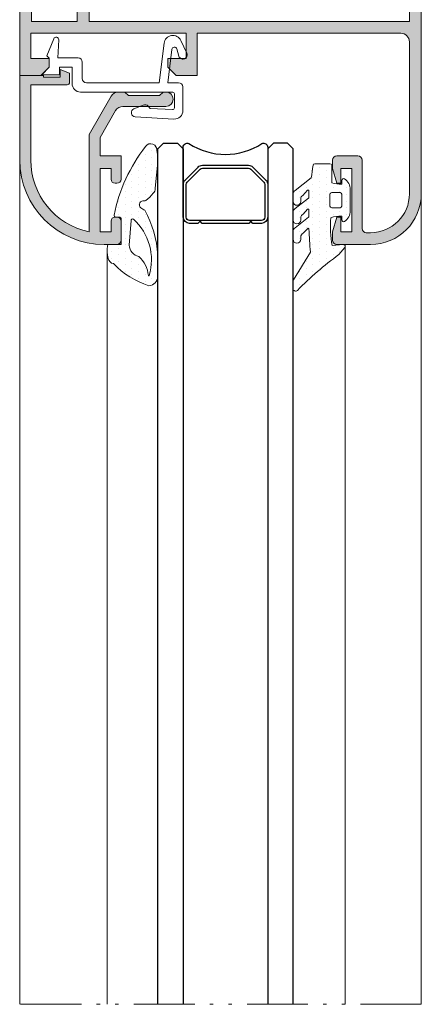
# Model space of a CAD drawing. Units: millimetres. Extents: x 198 to 2928, y 1854 to 2900.
# Drawn here: x 1500 to 1512, y 2745 to 2774 of the extents above; entities that cross this region are included whole.
import ezdxf

# ---------------------------------------------------------------- set-up
doc = ezdxf.new("R2010")
doc.units = ezdxf.units.MM
doc.linetypes.add('ACAD_ISO12W100', pattern=[21, 12, -3, 0, -3, 0, -3])
for name, color, linetype, lineweight in [('00_ANOTACIONES', 250, 'Continuous', 9), ('aux.', 7, 'Continuous', 15), ('juntas', 7, 'Continuous', 15), ('perfiles', 7, 'Continuous', 15)]:
    doc.layers.add(name, color=color, linetype=linetype, lineweight=lineweight)
doc.layers.add('SOMBREADO PERFILES', color=254, linetype='Continuous')
doc.layers.add('VIDRIO', color=155, linetype='Continuous')
pattern_1 = [(90, (0, 0), (-0.79375, 0.396875), [0, -0.79375])]

# ---------------------------------------------------------------- blocks, each defined once
blk = doc.blocks.new('242701')
at = {"layer": 'juntas'}
h = blk.add_hatch(dxfattribs=at)
h.set_pattern_fill('DOTS', color=256, scale=0.5, angle=90, style=0)
h.set_pattern_definition(pattern_1)
edge = h.paths.add_edge_path()
edge.add_arc((105.648498888621, -441.6948997405151), 1.100511724492037, 1.183772211176368e-11, 87.86073747422337)
edge.add_arc((108.4753118083554, -449.6680940717439), 9.490970889934207, 107.0684493949122, 137.1242368017094)
edge.add_arc((101.6025844528898, -443.9460961803653), 0.7403787133767309, 96.40148582463875, 170.8085142273181)
edge.add_arc((105.9034585994449, -444.8885695457136), 5.142337571902233, 168.0958340809244, 184.6814858533951)
edge.add_arc((100.9352029046388, -445.3151323873751), 0.1570760928419999, 177.4956552745109, 273.5542368412333)
edge.add_line((100.9449405790761, -445.4719063540886), (101.9118370704615, -445.4719063540886))
edge.add_arc((101.9118370704615, -445.9719063540886), 0.5, 0, 90, ccw=False)
edge.add_line((102.4118370704615, -445.9719063540886), (102.4118370704615, -448.5219063540878))
edge.add_arc((102.2118370704615, -448.5219063540878), 0.2000000000000171, -89.99999999999602, 0, ccw=False)
edge.add_line((102.2118370704615, -448.7219063540878), (101.7438424758408, -448.7219063540878))
edge.add_arc((101.7683759210078, -448.9143932429666), 0.1940440473758215, 97.2634797852799, 193.0449640273275)
edge.add_arc((120.4367820881618, -445.223118835548), 19.22378505290219, 191.203505541198, 218.0942800270155)
edge.add_arc((105.9082073150033, -456.6881667568977), 0.7188626494103215, 213.3510144021076, 368.292391966402)
edge.add_arc((104.1392393300238, -455.7727351484953), 2.609771283089591, 341.8778400282532, 360.7867572147001)
edge.add_line((106.7487645753152, -455.7369001903409), (106.7498005575043, -455.2545793773397))
edge.add_arc((106.6498007881796, -455.2543645867333), 0.09999999999995748, 359.8769339530944, 373.5129897190791)
edge.add_line((106.747032485202, -455.230998006022), (106.4524210674306, -452.1236562839932))
edge.add_arc((105.5913678853143, -452.1236562839928), 0.8610531821163221, 359.9999999999735, 403.5204895244335)
edge.add_arc((102.2130857556502, -454.7621895995906), 5.144281421362193, 38.91499769699762, 52.68890118390311)
edge.add_arc((105.2100247620018, -450.8297253129332), 0.2000000000000064, 52.68890118392309, 106.6299213720911)
edge.add_arc((105.0214520535074, -450.1983751995246), 0.4589101851466519, 126.6648142017404, 286.6299213720814, ccw=False)
edge.add_arc((105.8214099635584, -450.9639417592754), 1.561626145505003, 113.20918047172009, 133.4512431410315, ccw=False)
edge.add_arc((94.02544180729124, -443.3972704937643), 12.75143204274116, 331.2595912309392, 356.2116242575929)
edge.add_line((106.7490106131136, -444.2397762706881), (106.7490106131131, -441.6948997405149))
edge = h.paths.add_edge_path(flags=16)
edge.add_arc((103.790689066487, -448.3057019235974), 0.2000699362940546, 177.5239129707529, 293.49980705557203, ccw=False)
edge.add_line((103.5908059275776, -448.2970584180324), (103.367564615888, -445.3855733930541))
edge.add_arc((104.7921800882639, -445.4448279363874), 1.425847237623448, 101.49457304266082, 177.6182489006498, ccw=False)
edge.add_arc((102.2182530298751, -441.5088087975374), 3.418843833095729, 312.0482358612373, 355.2093543681503)
edge.add_arc((105.6749784833745, -441.7985098115764), 0.04999999999999943, 16.518235191708982, 175.2093543681348, ccw=False)
edge.add_arc((99.42390881773387, -443.6523252626851), 6.570161324036569, -47.40742750737468, 16.518235191729104, ccw=False)
blk.add_lwpolyline([(102.4118370704616, -445.4719063540886), (102.4118370704616, -445.4719063540886)])
for points in [[(106.7490106131131, -441.6948997405149, 0.4033195611835428), (105.6895793407177, -440.5951550191365, 0.1319001430326004), (101.5200361480698, -443.2103337074212, 0.3365713221989551), (100.8717121927708, -443.8278321595906, 0.07249515962845582), (100.7782768334356, -445.3082689247488, 0.445534999748837), (100.9449405790761, -445.4719063540886), (101.9118370704615, -445.4719063540886, -0.4142135623731011), (102.4118370704615, -445.9719063540886), (102.4118370704615, -448.5219063540878, -0.4142135623730976), (102.2118370704615, -448.7219063540878), (101.7438424758408, -448.7219063540878, 0.4440867128697872), (101.5793395237612, -448.9581920196391, 0.1178745643592377), (105.3077282627468, -457.0833735591145, 0.8021643850381481), (106.6195542185489, -456.5844889312394, 0.08269343766331907), (106.7487645753152, -455.7369001903409), (106.7498005575043, -455.2545793773397, 0.05956882679730774), (106.747032485202, -455.230998006022), (106.4524210674306, -452.1236562839932, 0.1922098762220748), (106.2157417969799, -451.5307230661141, 0.06017245694475323), (105.331253258155, -450.6706540970567, 0.2398065949383257), (105.1527870040355, -450.6380906629792, -0.8388402191196136), (104.7474217951177, -449.8302638365944, -0.08855304433805289), (105.2059900009525, -449.5286945722198, 0.1093060108099826), (106.7490106131136, -444.2397762706881)], [(103.8704661494449, -448.4891783429091, -0.5541715595366485), (103.5908059275776, -448.2970584180324), (103.367564615888, -445.3855733930541, -0.3449313435222648), (104.5080442135239, -444.0475780840974, 0.1905843818262001), (105.6251531579949, -441.7943340540621, -0.8294137751141641), (105.7229149480951, -441.784293787164, -0.2863943910943333)]]:
    blk.add_lwpolyline(points, format="xyb", close=True, dxfattribs=at)
blk = doc.blocks.new('COR-2337')
at = {"layer": 'SOMBREADO PERFILES'}
h = blk.add_hatch(color=256, dxfattribs=at)
edge = h.paths.add_edge_path()
edge.add_line((-222.6639296910703, -1099.391322882862), (-242.6639296910703, -1099.391322882862))
edge.add_line((-242.6639296910703, -1099.391322882862), (-242.6639296910703, -1102.391322882862))
edge.add_line((-242.6639296910703, -1102.391322882862), (-242.6139296910703, -1102.391322882862))
edge.add_line((-242.6139296910703, -1102.391322882862), (-240.1639296910703, -1102.391322882862))
edge.add_line((-240.1639296910703, -1102.391322882862), (-240.1639296910703, -1103.891322882862))
edge.add_line((-240.1639296910703, -1103.891322882862), (-243.9639296910702, -1103.891322882862))
edge.add_line((-243.9639296910702, -1103.891322882862), (-245.1639296910703, -1099.391322882862))
edge.add_line((-245.1639296910703, -1099.391322882862), (-255.6639296910703, -1099.391322882862))
edge.add_arc((-255.6639296910703, -1098.891322882862), 0.5, 180, 270, ccw=False)
edge.add_line((-256.1639296910703, -1098.891322882862), (-256.1639296910703, -1090.891322882862))
edge.add_line((-256.1639296910703, -1090.891322882862), (-262.1639296910703, -1090.891322882862))
edge.add_arc((-262.1639296910703, -1090.391322882862), 0.5, 180, 270, ccw=False)
edge.add_line((-262.6639296910703, -1090.391322882862), (-262.6639296910703, -1065.591322882862))
edge.add_line((-262.6639296910703, -1065.591322882862), (-260.1639296910703, -1065.591322882862))
edge.add_line((-260.1639296910703, -1065.591322882862), (-259.1639296910703, -1066.591322882862))
edge.add_line((-259.1639296910703, -1066.591322882862), (-259.1639296910703, -1067.591322882862))
edge.add_line((-259.1639296910703, -1067.591322882862), (-261.3639296910701, -1067.591322882862))
edge.add_line((-261.3639296910701, -1067.591322882862), (-261.3639296910701, -1070.591322882862))
edge.add_line((-261.3639296910701, -1070.591322882862), (-242.96392969107, -1070.591322882862))
edge.add_line((-242.96392969107, -1070.591322882862), (-242.96392969107, -1067.591322882862))
edge.add_line((-242.96392969107, -1067.591322882862), (-245.1639296910703, -1067.591322882862))
edge.add_line((-245.1639296910703, -1067.591322882862), (-245.1639296910703, -1066.591322882862))
edge.add_line((-245.1639296910703, -1066.591322882862), (-244.1639296910703, -1065.591322882862))
edge.add_line((-244.1639296910703, -1065.591322882862), (-241.6639296910703, -1065.591322882862))
edge.add_line((-241.6639296910703, -1065.591322882862), (-241.6639296910703, -1070.591322882862))
edge.add_line((-241.6639296910703, -1070.591322882862), (-217.5639296910701, -1070.591322882862))
edge.add_arc((-217.5639296910701, -1069.591322882862), 1, 270, 360)
edge.add_line((-216.5639296910701, -1069.591322882862), (-216.5639296910701, -1051.591322882862))
edge.add_arc((-221.16392969107, -1051.591322882862), 4.599999999999881, 0, 89.99999999999753)
edge.add_line((-221.1639296910698, -1046.991322882862), (-221.6639296910701, -1046.991322882862))
edge.add_arc((-221.6639296910701, -1047.491322882862), 0.5, 90, 180)
edge.add_line((-222.1639296910701, -1047.491322882862), (-222.1639296910701, -1055.591322882862))
edge.add_arc((-222.6639296910701, -1055.591322882862), 0.5, -90, 0, ccw=False)
edge.add_line((-222.6639296910701, -1056.091322882862), (-223.6639296910701, -1056.091322882862))
edge.add_line((-223.6639296910701, -1056.091322882862), (-225.1639296910701, -1056.091322882862))
edge.add_arc((-225.1639296910701, -1055.591322882862), 0.5, 180, 270, ccw=False)
edge.add_line((-225.6639296910701, -1055.591322882862), (-225.6639296910701, -1054.591322882862))
edge.add_line((-225.6639296910701, -1054.591322882862), (-225.1639296910701, -1052.841322882862))
edge.add_line((-225.1639296910701, -1052.841322882862), (-224.6639296910701, -1052.841322882862))
edge.add_line((-224.6639296910701, -1052.841322882862), (-224.6639296910701, -1053.341322882862))
edge.add_line((-224.6639296910701, -1053.341322882862), (-224.6639296910701, -1054.591322882862))
edge.add_line((-224.6639296910701, -1054.591322882862), (-223.3639296910701, -1054.591322882862))
edge.add_line((-223.3639296910701, -1054.591322882862), (-223.3639296910701, -1047.091322882862))
edge.add_line((-223.3639296910701, -1047.091322882862), (-224.6639296910701, -1047.091322882862))
edge.add_line((-224.6639296910701, -1047.091322882862), (-224.6639296910701, -1048.341322882862))
edge.add_line((-224.6639296910701, -1048.341322882862), (-224.6639296910701, -1048.841322882862))
edge.add_line((-224.6639296910701, -1048.841322882862), (-225.1639296910701, -1048.841322882862))
edge.add_line((-225.1639296910701, -1048.841322882862), (-225.6639296910701, -1047.091322882862))
edge.add_line((-225.6639296910701, -1047.091322882862), (-225.6639296910701, -1046.091322882862))
edge.add_arc((-225.1639296910701, -1046.091322882862), 0.4999999999999432, 89.99999999999352, 180, ccw=False)
edge.add_line((-225.1639296910701, -1045.591322882862), (-221.1639296910698, -1045.591322882862))
edge.add_arc((-221.16392969107, -1051.591322882862), 6, 0, 89.99999999999841, ccw=False)
edge.add_line((-215.1639296910701, -1051.591322882862), (-215.1639296910703, -1120.891322882862))
edge.add_arc((-215.6639296910702, -1120.891322882862), 0.4999999999998863, -89.99999999998698, 0, ccw=False)
edge.add_line((-215.6639296910701, -1121.391322882862), (-218.1639296910701, -1121.391322882862))
edge.add_arc((-218.1639296910701, -1120.891322882862), 0.5, 180, 270, ccw=False)
edge.add_line((-218.6639296910701, -1120.891322882862), (-218.6639296910701, -1120.191322882862))
edge.add_line((-218.6639296910701, -1120.191322882862), (-218.1639296910701, -1118.891322882862))
edge.add_line((-218.1639296910701, -1118.891322882862), (-217.6639296910701, -1118.891322882862))
edge.add_line((-217.6639296910701, -1118.891322882862), (-217.6639296910701, -1120.191322882862))
edge.add_line((-217.6639296910701, -1120.191322882862), (-216.3639296910701, -1120.191322882862))
edge.add_line((-216.3639296910701, -1120.191322882862), (-216.3639296910701, -1114.091322882862))
edge.add_line((-216.3639296910701, -1114.091322882862), (-217.6639296910701, -1114.091322882862))
edge.add_line((-217.6639296910701, -1114.091322882862), (-217.6639296910701, -1115.391322882862))
edge.add_line((-217.6639296910701, -1115.391322882862), (-218.1639296910701, -1115.391322882862))
edge.add_line((-218.1639296910701, -1115.391322882862), (-218.6639296910701, -1114.091322882862))
edge.add_line((-218.6639296910701, -1114.091322882862), (-218.6639296910701, -1113.391322882862))
edge.add_arc((-218.1639296910701, -1113.391322882862), 0.5, 90, 180, ccw=False)
edge.add_line((-218.1639296910701, -1112.891322882862), (-217.7639296910702, -1112.891322882862))
edge.add_line((-217.7639296910702, -1112.891322882862), (-216.5639296910701, -1112.891322882862))
edge.add_line((-216.5639296910701, -1112.891322882862), (-216.5639296910701, -1099.391322882862))
edge.add_line((-216.5639296910701, -1099.391322882862), (-221.3639296910703, -1099.391322882862))
edge.add_line((-221.3639296910703, -1099.391322882862), (-221.3639296910703, -1102.391322882862))
edge.add_line((-221.3639296910703, -1102.391322882862), (-220.6639296910703, -1102.391322882862))
edge.add_line((-220.6639296910703, -1102.391322882862), (-220.6639296910703, -1103.891322882862))
edge.add_line((-220.6639296910703, -1103.891322882862), (-225.1639296910703, -1103.891322882862))
edge.add_line((-225.1639296910703, -1103.891322882862), (-225.1639296910703, -1102.391322882862))
edge.add_line((-225.1639296910703, -1102.391322882862), (-222.6639296910703, -1102.391322882862))
edge.add_line((-222.6639296910703, -1102.391322882862), (-222.6639296910703, -1099.391322882862))
h.paths.add_polyline_path([(-261.2639296910702, -1089.491322882862), (-261.2639296910702, -1071.991322882862), (-255.8639296910703, -1071.991322882862), (-255.8639296910703, -1074.491322882862), (-254.4639296910702, -1074.491322882862), (-254.4639296910702, -1071.991322882862), (-216.5639296910701, -1071.991322882862), (-216.5639296910701, -1097.991322882862), (-254.4639296910702, -1097.991322882862), (-254.4639296910702, -1096.591322882862), (-254.7639296910702, -1096.591322882862), (-254.7639296910702, -1090.891322882862), (-254.4639296910702, -1090.891322882862), (-254.4639296910702, -1089.491322882862)], flags=16)
at = {"layer": 'perfiles'}
blk.add_lwpolyline([(-222.6639296910703, -1099.391322882862), (-242.6639296910703, -1099.391322882862), (-242.6639296910703, -1102.391322882862), (-242.6139296910703, -1102.391322882862), (-240.1639296910703, -1102.391322882862), (-240.1639296910703, -1103.891322882862), (-243.9639296910702, -1103.891322882862), (-245.1639296910703, -1099.391322882862), (-255.6639296910703, -1099.391322882862, -0.414213562373095), (-256.1639296910703, -1098.891322882862), (-256.1639296910703, -1090.891322882862), (-262.1639296910703, -1090.891322882862, -0.414213562373095), (-262.6639296910703, -1090.391322882862), (-262.6639296910703, -1065.591322882862), (-260.1639296910703, -1065.591322882862), (-259.1639296910703, -1066.591322882862), (-259.1639296910703, -1067.591322882862), (-261.3639296910701, -1067.591322882862), (-261.3639296910701, -1070.591322882862), (-242.96392969107, -1070.591322882862), (-242.96392969107, -1067.591322882862), (-245.1639296910703, -1067.591322882862), (-245.1639296910703, -1066.591322882862), (-244.1639296910703, -1065.591322882862), (-241.6639296910703, -1065.591322882862), (-241.6639296910703, -1070.591322882862), (-217.5639296910701, -1070.591322882862, 0.414213562373095), (-216.5639296910701, -1069.591322882862), (-216.5639296910701, -1051.591322882862, 0.4142135623730842), (-221.1639296910698, -1046.991322882862), (-221.6639296910701, -1046.991322882862, 0.414213562373095), (-222.1639296910701, -1047.491322882862), (-222.1639296910701, -1055.591322882862, -0.414213562373095), (-222.6639296910701, -1056.091322882862), (-223.6639296910701, -1056.091322882862), (-225.1639296910701, -1056.091322882862, -0.4142135623730784), (-225.6639296910701, -1055.591322882862), (-225.6639296910701, -1054.591322882862), (-225.1639296910701, -1052.841322882862), (-224.6639296910701, -1052.841322882862), (-224.6639296910701, -1053.341322882862), (-224.6639296910701, -1054.591322882862), (-223.3639296910701, -1054.591322882862), (-223.3639296910701, -1047.091322882862), (-224.6639296910701, -1047.091322882862), (-224.6639296910701, -1048.341322882862), (-224.6639296910701, -1048.841322882862), (-225.1639296910701, -1048.841322882862), (-225.6639296910701, -1047.091322882862), (-225.6639296910701, -1046.091322882862, -0.4142135623731451), (-225.1639296910701, -1045.591322882862), (-221.1639296910698, -1045.591322882862, -0.4142135623730909), (-215.1639296910701, -1051.591322882862), (-215.1639296910703, -1120.891322882862, -0.414213562373095), (-215.6639296910701, -1121.391322882862), (-218.1639296910701, -1121.391322882862, -0.414213562373095), (-218.6639296910701, -1120.891322882862), (-218.6639296910701, -1120.191322882862), (-218.1639296910701, -1118.891322882862), (-217.6639296910701, -1118.891322882862), (-217.6639296910701, -1120.191322882862), (-216.3639296910701, -1120.191322882862), (-216.3639296910701, -1114.091322882862), (-217.6639296910701, -1114.091322882862), (-217.6639296910701, -1115.391322882862), (-218.1639296910701, -1115.391322882862), (-218.6639296910701, -1114.091322882862), (-218.6639296910701, -1113.391322882862, -0.414213562373095), (-218.1639296910701, -1112.891322882862), (-217.7639296910702, -1112.891322882862), (-216.5639296910701, -1112.891322882862), (-216.5639296910701, -1099.391322882862), (-221.3639296910703, -1099.391322882862), (-221.3639296910703, -1102.391322882862), (-220.6639296910703, -1102.391322882862), (-220.6639296910703, -1103.891322882862), (-225.1639296910703, -1103.891322882862), (-225.1639296910703, -1102.391322882862), (-222.6639296910703, -1102.391322882862)], format="xyb", close=True, dxfattribs=at)
blk.add_lwpolyline([(-261.2639296910702, -1089.491322882862), (-261.2639296910702, -1071.991322882862), (-255.8639296910703, -1071.991322882862), (-255.8639296910703, -1074.491322882862), (-254.4639296910702, -1074.491322882862), (-254.4639296910702, -1071.991322882862), (-216.5639296910701, -1071.991322882862), (-216.5639296910701, -1097.991322882862), (-254.4639296910702, -1097.991322882862), (-254.4639296910702, -1096.591322882862), (-254.7639296910702, -1096.591322882862), (-254.7639296910702, -1090.891322882862), (-254.4639296910702, -1090.891322882862), (-254.4639296910702, -1089.491322882862)], close=True, dxfattribs=at)
blk = doc.blocks.new('COR-2021')
at = {"layer": 'SOMBREADO PERFILES'}
h = blk.add_hatch(color=256, dxfattribs=at)
edge = h.paths.add_edge_path()
edge.add_line((45.28770426310024, -1087.565139092272), (44.88770426310037, -1087.165139092272))
edge.add_line((44.88770426310037, -1087.165139092272), (41.18770426310033, -1087.165139092272))
edge.add_line((41.18770426310033, -1087.165139092272), (40.78770426310024, -1087.565139092272))
edge.add_line((40.78770426310024, -1087.565139092272), (40.02708796983092, -1087.565139092272))
edge.add_arc((40.0270879698308, -1086.565139092272), 0.9999999999997726, 210.0000000000079, 270.0000000000065, ccw=False)
edge.add_line((39.16106256604664, -1087.065139092272), (36.53770426310027, -1082.521349225111))
edge.add_line((36.53770426310027, -1082.521349225111), (36.53770426310027, -1071.003382516805))
edge.add_arc((38.33770426310049, -1079.515139092272), 8.700000000000115, 101.9405439606101, 180)
edge.add_line((29.63770426310043, -1079.515139092272), (29.63770426310037, -1088.415139092272))
edge.add_line((29.63770426310037, -1088.415139092272), (30.93770426310033, -1088.415139092272))
edge.add_line((30.93770426310033, -1088.415139092272), (30.9415605674605, -1088.415139092272))
edge.add_line((30.9415605674605, -1088.415139092272), (33.93770426310033, -1088.415139092272))
edge.add_arc((33.93770426310036, -1088.715139092272), 0.2999999999999545, 0, 90.0000000000054, ccw=False)
edge.add_line((34.2377042631004, -1088.715139092272), (34.2377042631004, -1089.815139092272))
edge.add_line((34.2377042631004, -1089.815139092272), (33.13770426310026, -1090.215139092272))
edge.add_line((33.13770426310026, -1090.215139092272), (33.13770426310026, -1089.815139092272))
edge.add_line((33.13770426310026, -1089.815139092272), (33.13770426310026, -1089.315139092272))
edge.add_line((33.13770426310026, -1089.315139092272), (31.13770426310026, -1089.315139092272))
edge.add_line((31.13770426310026, -1089.315139092272), (31.13770426310026, -1089.515139092272))
edge.add_line((31.13770426310026, -1089.515139092272), (29.63770426310037, -1089.515139092272))
edge.add_line((29.63770426310037, -1089.515139092272), (28.33770426310042, -1089.515139092272))
edge.add_line((28.33770426310042, -1089.515139092272), (28.33770426310042, -1079.515139092272))
edge.add_arc((38.33770426310042, -1079.515139092272), 10, 90, 180, ccw=False)
edge.add_line((38.33770426310042, -1069.515139092272), (40.33770426310042, -1069.515139092272))
edge.add_line((40.33770426310042, -1069.515139092272), (40.33770426310042, -1072.265139092272))
edge.add_arc((39.83770426310042, -1072.265139092272), 0.5, -90, 0, ccw=False)
edge.add_line((39.83770426310042, -1072.765139092272), (39.63770426310037, -1072.765139092272))
edge.add_arc((39.63770426310037, -1072.265139092272), 0.5, 180, 270, ccw=False)
edge.add_line((39.13770426310037, -1072.265139092272), (39.13770426310037, -1071.015139092272))
edge.add_line((39.13770426310037, -1071.015139092272), (37.83770426310042, -1071.015139092272))
edge.add_line((37.83770426310042, -1071.015139092272), (37.83770426310042, -1078.515139092272))
edge.add_line((37.83770426310042, -1078.515139092272), (39.13770426310037, -1078.515139092272))
edge.add_line((39.13770426310037, -1078.515139092272), (39.13770426310037, -1077.265139092272))
edge.add_arc((39.63770426310037, -1077.265139092272), 0.5, 90, 180, ccw=False)
edge.add_line((39.63770426310037, -1076.765139092272), (39.83770426310042, -1076.765139092272))
edge.add_arc((39.83770426310042, -1077.265139092272), 0.5, 0, 90, ccw=False)
edge.add_line((40.33770426310042, -1077.265139092272), (40.33770426310042, -1080.015139092272))
edge.add_line((40.33770426310042, -1080.015139092272), (37.83770426310028, -1080.015139092272))
edge.add_line((37.83770426310028, -1080.015139092272), (37.83770426310028, -1082.173015274951))
edge.add_line((37.83770426310028, -1082.173015274951), (39.68067780831723, -1085.365139092272))
edge.add_arc((40.54670321210167, -1084.865139092272), 1.000000000000002, 209.9999999999999, 270.0000000000004)
edge.add_line((40.54670321210168, -1085.865139092272), (45.63770426310037, -1085.865139092272))
edge.add_arc((45.63770426310037, -1086.715139092272), 0.849999999999909, -90, 90, ccw=False)
edge.add_line((45.63770426310037, -1087.565139092272), (45.28770426310024, -1087.565139092272))
at = {"layer": 'perfiles'}
blk.add_lwpolyline([(45.28770426310024, -1087.565139092272), (44.88770426310037, -1087.165139092272), (41.18770426310033, -1087.165139092272), (40.78770426310024, -1087.565139092272), (40.02708796983092, -1087.565139092272, -0.267949192431121), (39.16106256604664, -1087.065139092272), (36.53770426310027, -1082.521349225111), (36.53770426310027, -1071.003382516805, 0.3544105572729137), (29.63770426310043, -1079.515139092272), (29.63770426310037, -1088.415139092272), (30.93770426310033, -1088.415139092272), (30.9415605674605, -1088.415139092272), (33.93770426310033, -1088.415139092272, -0.4142135623730395), (34.2377042631004, -1088.715139092272), (34.2377042631004, -1089.815139092272), (33.13770426310026, -1090.215139092272), (33.13770426310026, -1089.815139092272), (33.13770426310026, -1089.315139092272), (31.13770426310026, -1089.315139092272), (31.13770426310026, -1089.515139092272), (29.63770426310037, -1089.515139092272), (28.33770426310042, -1089.515139092272), (28.33770426310042, -1079.515139092272, -0.414213562373095), (38.33770426310042, -1069.515139092272), (40.33770426310042, -1069.515139092272), (40.33770426310042, -1072.265139092272, -0.414213562373095), (39.83770426310042, -1072.765139092272), (39.63770426310037, -1072.765139092272, -0.414213562373095), (39.13770426310037, -1072.265139092272), (39.13770426310037, -1071.015139092272), (37.83770426310042, -1071.015139092272), (37.83770426310042, -1078.515139092272), (39.13770426310037, -1078.515139092272), (39.13770426310037, -1077.265139092272, -0.414213562373095), (39.63770426310037, -1076.765139092272), (39.83770426310042, -1076.765139092272, -0.414213562373095), (40.33770426310042, -1077.265139092272), (40.33770426310042, -1080.015139092272), (37.83770426310028, -1080.015139092272), (37.83770426310028, -1082.173015274951), (39.68067780831723, -1085.365139092272, 0.2679491924311239), (40.54670321210168, -1085.865139092272), (45.63770426310037, -1085.865139092272, -0.9999999999999999), (45.63770426310037, -1087.565139092272)], format="xyb", close=True, dxfattribs=at)
blk = doc.blocks.new('930060 _ hoja curva')
at = {"layer": 'juntas'}
h = blk.add_hatch(dxfattribs=at)
h.set_pattern_fill('DOTS', color=256, scale=0.5, angle=90, style=0)
h.set_pattern_definition(pattern_1)
edge = h.paths.add_edge_path()
edge.add_arc((117.9499999999992, -1054.935896467942), 0.2000000000000455, 270.0000000000488, 360)
edge.add_line((118.1499999999994, -1054.935896467942), (118.1499999999994, -1052.895176787497))
edge.add_arc((119.2244670352756, -1056.390117868666), 3.656376973280491, 88.03249969211578, 107.08925775357781, ccw=False)
edge.add_line((119.3500000000012, -1052.735896467943), (119.3500000000012, -1053.185896467943))
edge.add_arc((119.5500000000009, -1053.185896467943), 0.1999999999997328, 179.9999999999349, 302.5789703926638)
edge.add_arc((118.8500000000003, -1052.090451352931), 1.500000000000993, 302.5789703927837, 359.999999999974)
edge.add_line((120.3500000000012, -1052.090451352932), (120.3500000000012, -1049.581341582953))
edge.add_arc((118.8500000000007, -1049.581341582954), 1.500000000000455, 3.474013860072164e-11, 57.42102960722673)
edge.add_arc((119.5500000000009, -1048.485896467943), 0.1999999999997109, 57.42102960733272, 180.0000000000651)
edge.add_line((119.3500000000012, -1048.485896467943), (119.3500000000012, -1048.935896467943))
edge.add_arc((119.2201523522819, -1045.017403634058), 3.920643633489642, 252.4511385671947, 271.8979238165963, ccw=False)
edge.add_arc((129.5703982130013, -1047.720892264554), 11.57871767851456, 168.7276022725108, 185.126862375116, ccw=False)
edge.add_line((118.2150462498218, -1045.457557364222), (119.5186691065927, -1045.585262372816))
edge.add_arc((119.5356108752054, -1045.359254132728), 0.2266423352143766, 265.7130775556962, 400.7685492511711)
edge.add_line((119.7072592674659, -1045.211255559945), (119.0024643427162, -1044.393836084664))
edge.add_arc((142.3296846572946, -1012.487981244313), 39.52395198735128, 224.4116927773127, 233.8284677526812, ccw=False)
edge.add_arc((113.8871735426592, -1040.362061178629), 0.3000000000050079, 45.74090019703446, 179.9999999983498)
edge.add_line((113.5871735426543, -1040.36206117862), (113.5871735426525, -1041.241158224235))
edge.add_arc((113.8871735426508, -1041.241158224233), 0.2999999999983629, 180.0000000004343, 211.2888732468243)
edge.add_line((113.6308056315, -1041.396964174476), (115.6403481709488, -1044.676157549436))
edge.add_arc((169.1102742360233, -1049.632983894744), 53.69919106301389, 174.7036427271189, 177.6295666698954)
edge.add_arc((115.3571187963722, -1047.407845850644), 0.09999999999920751, 243.82392744849972, 357.62956667018466, ccw=False)
edge.add_line((115.3130056855965, -1047.497590117634), (114.766607988772, -1046.910713671854))
edge.add_arc((114.987173542654, -1046.461992336902), 0.5000000000000372, 180.0000000000521, 243.8239274483102, ccw=False)
edge.add_line((114.4871735426539, -1046.461992336902), (114.4871735426539, -1046.198556793802))
edge.add_arc((114.0371735426541, -1046.198556793802), 0.4499999999998181, 0, 180)
edge.add_line((113.5871735426543, -1046.198556793802), (113.5871735426543, -1047.116443778031))
edge.add_arc((114.0871735426551, -1047.116443778031), 0.5000000000007958, 180.0000000000521, 238.1150525928867)
edge.add_line((113.8230659041881, -1047.540999022144), (115.403724688061, -1048.803490038923))
edge.add_arc((115.3509031603679, -1048.888401087745), 0.09999999999987529, 0, 58.115052592953305, ccw=False)
edge.add_line((115.4509031603678, -1048.888401087745), (115.4509031603678, -1049.677159384903))
edge.add_arc((115.3509031603672, -1049.677159384902), 0.1000000000005343, 244.2701576098971, 359.9999999998697, ccw=False)
edge.add_line((115.3074903253794, -1049.767244487768), (114.7701093677159, -1049.187091054732))
edge.add_arc((114.9871735426554, -1048.736665540405), 0.4999999999995396, 179.9999999998437, 244.27015760968152, ccw=False)
edge.add_line((114.4871735426557, -1048.736665540403), (114.4871735426557, -1048.477026720345))
edge.add_arc((114.037173542655, -1048.477026720345), 0.4500000000007276, 0, 180)
edge.add_line((113.5871735426543, -1048.477026720345), (113.5871735426543, -1049.40253793237))
edge.add_arc((114.0871735426541, -1049.402537932371), 0.4999999999997726, 179.9999999999218, 238.307026410258)
edge.add_line((113.8244898882757, -1049.827975704227), (115.4034398912439, -1051.083470529794))
edge.add_arc((115.3509031603682, -1051.168558084165), 0.09999999999953656, -3.909121915057767e-10, 58.30702641014602, ccw=False)
edge.add_line((115.4509031603678, -1051.168558084166), (115.4509031603678, -1051.919510242667))
edge.add_arc((115.3509031603682, -1051.919510242667), 0.09999999999952536, -118.73971275787062, 0, ccw=False)
edge.add_line((115.3028200255515, -1052.007191552797), (114.746757868569, -1051.400984788615))
edge.add_arc((114.9871735426554, -1050.962578237964), 0.4999999999995975, 179.9999999998176, 241.2602872418886, ccw=False)
edge.add_line((114.4871735426557, -1050.962578237963), (114.4871735426539, -1050.672968870153))
edge.add_arc((114.0371735426541, -1050.672968870153), 0.4499999999998181, 0, 180)
edge.add_line((113.5871735426543, -1050.672968870153), (113.5871735426543, -1051.550100562718))
edge.add_arc((114.0871735426542, -1051.550100562718), 0.4999999999999432, 180, 237.4733902917638)
edge.add_line((113.8183279205721, -1051.971671471922), (115.7366221022288, -1053.469520103709))
edge.add_arc((166.5119028917229, -1046.953300772037), 51.1917010230217, 187.3130509625844, 189.0069388391204)
edge.add_arc((116.1489028443205, -1054.935896467942), 0.2000000000002949, 189.1122639297785, 270.0000000000122)
edge.add_line((116.1489028443205, -1055.135896467943), (117.9499999999994, -1055.135896467943))
edge = h.paths.add_edge_path(flags=16)
edge.add_line((118.1500000000012, -1051.735896467943), (119.1500000000005, -1051.735896467943))
edge.add_arc((119.1500000000007, -1051.535896467942), 0.2000000000005002, 269.9999999999349, 359.9999999999349)
edge.add_line((119.3500000000012, -1051.535896467943), (119.3500000000012, -1050.135896467943))
edge.add_arc((119.1500000000009, -1050.135896467943), 0.2000000000002728, 1.302755197525679e-10, 90.00000000013027)
edge.add_line((119.1500000000005, -1049.935896467943), (118.1500000000012, -1049.935896467943))
edge.add_arc((118.1500000000007, -1050.135896467943), 0.2000000000002728, 89.99999999986973, 179.9999999998697)
edge.add_line((117.9500000000004, -1050.135896467943), (117.9500000000004, -1051.535896467943))
edge.add_arc((118.1500000000009, -1051.535896467942), 0.2000000000005002, 180.0000000000651, 270.0000000000651)
for points in [[(117.9499999999994, -1055.135896467943, 0.414213562372762), (118.1499999999994, -1054.935896467942), (118.1499999999994, -1052.895176787497, -0.08334296108290659), (119.3500000000012, -1052.735896467943), (119.3500000000012, -1053.185896467943, 0.5924528675934225), (119.6576923076927, -1053.354426485637, 0.2559241411155589), (120.3500000000012, -1052.090451352932), (120.3500000000012, -1049.581341582953, 0.2559241411155703), (119.6576923076927, -1048.317366450249, 0.5924528675934956), (119.3500000000012, -1048.485896467943), (119.3500000000012, -1048.935896467943, -0.08505684136312051), (118.038003753252, -1048.75558115668, -0.07167764629448069), (118.2150462498218, -1045.457557364222), (119.5186691065927, -1045.585262372816, 0.6685287977345387), (119.7072592674659, -1045.211255559945), (119.0024643427162, -1044.393836084664, -0.04111157032719961), (114.0965448072246, -1040.147203845551, 0.663512594937487), (113.5871735426543, -1040.36206117862), (113.5871735426525, -1041.241158224235, 0.1373780408197262), (113.6308056315, -1041.396964174476), (115.6403481709488, -1044.676157549436, 0.01276744527870904), (115.4570332270117, -1047.411981857152, -0.5418581373637062), (115.3130056855965, -1047.497590117634), (114.766607988772, -1046.910713671854, -0.2859141385817985), (114.4871735426539, -1046.461992336902), (114.4871735426539, -1046.198556793802, 0.9999999999999999), (113.5871735426543, -1046.198556793802), (113.5871735426543, -1047.116443778031, 0.259153241656303), (113.8230659041881, -1047.540999022144), (115.403724688061, -1048.803490038923, -0.2591532416568201), (115.4509031603678, -1048.888401087745), (115.4509031603678, -1049.677159384903, -0.5527690803007003), (115.3074903253794, -1049.767244487768), (114.7701093677159, -1049.187091054732, -0.2880215257831665), (114.4871735426557, -1048.736665540403), (114.4871735426557, -1048.477026720345, 0.9999999999999999), (113.5871735426543, -1048.477026720345), (113.5871735426543, -1049.40253793237, 0.2600473362468022), (113.8244898882757, -1049.827975704227), (115.4034398912439, -1051.083470529794, -0.2600473362477334), (115.4509031603678, -1051.168558084166), (115.4509031603678, -1051.919510242667, -0.5700413464493783), (115.3028200255515, -1052.007191552797), (114.746757868569, -1051.400984788615, -0.2738518030257885), (114.4871735426557, -1050.962578237963), (114.4871735426539, -1050.672968870153, 0.9999999999999999), (113.5871735426543, -1050.672968870153), (113.5871735426543, -1051.550100562718, 0.2561675858540274), (113.8183279205721, -1051.971671471922), (115.7366221022288, -1053.469520103709, 0.007391114735574221), (115.9514268581127, -1054.967570351054, 0.3683630652990763), (116.1489028443205, -1055.135896467943)], [(118.1500000000012, -1051.735896467943), (119.1500000000005, -1051.735896467943, 0.414213562373095), (119.3500000000012, -1051.535896467943), (119.3500000000012, -1050.135896467943, 0.414213562373095), (119.1500000000005, -1049.935896467943), (118.1500000000012, -1049.935896467943, 0.414213562373095), (117.9500000000004, -1050.135896467943), (117.9500000000004, -1051.535896467943, 0.414213562373095)]]:
    blk.add_lwpolyline(points, format="xyb", close=True, dxfattribs=at)

msp = doc.modelspace()

# ---------------------------------------------------------------- linework, layer by layer
at = {"layer": 'aux.'}
for p, q in [((1500.444795544511, 2769.817397695288), (1500.444795544511, 2744.829897695287)), ((1512.319795544511, 2768.817397695288), (1512.319795544511, 2744.829897695287)), ((1510.072858847115, 2767.260737111484), (1510.072858847115, 2744.829897695287)), ((1503.032116533781, 2767.217397695288), (1503.032116533781, 2744.829897695287))]:
    msp.add_line(p, q, dxfattribs=at)
at = {"layer": 'aux.', "linetype": 'ACAD_ISO12W100', "ltscale": 0.15}
msp.add_line((1512.319795544511, 2744.829897695287), (1500.444795544511, 2744.829897695288), dxfattribs=at)
at = {"layer": 'perfiles'}
msp.add_lwpolyline([(1504.239723392503, 2771.413539021083), (1504.30182385923, 2771.34456946556), (1504.967178746699, 2771.309699693473, 0.4296339059667772), (1505.019795544511, 2771.35963117021), (1505.019795544511, 2771.779897695289, 0.4142135623730118), (1504.969795544511, 2771.829897695288), (1502.244795544511, 2771.829897695288), (1502.243650767974, 2771.829897695288, -0.414213562373095), (1501.993650767974, 2772.079897695288), (1501.993650767974, 2772.567397695288), (1501.618650767974, 2772.567397695288), (1501.618650767974, 2772.342397695289), (1501.094795544511, 2772.342397695289), (1501.319795544511, 2772.567397695288), (1501.319795544511, 2772.829897695288), (1501.244795544511, 2772.904897695289), (1501.453580997871, 2773.408713265555, -0.8427530612592327), (1501.597764401761, 2773.376075283464), (1501.569795544511, 2772.842397695289), (1502.169795544511, 2772.842397695289, -0.414213562373095), (1502.294795544511, 2772.717397695289), (1502.294795544511, 2772.229897695288, 0.414213562373095), (1502.419795544511, 2772.104897695288), (1504.569452458012, 2772.104897695288), (1504.713128832607, 2773.275047863511, -0.7517570135080294), (1505.209641878193, 2773.354855981333), (1505.384342220135, 2772.984654530118, -1.082957267594571), (1505.14938089732, 2772.895862909733), (1505.089079949991, 2773.104232550386, 0.8160151725225497), (1504.942595137841, 2773.092523684851), (1504.821329914376, 2772.104897695288), (1505.144795544511, 2772.104897695288, -0.414213562373095), (1505.269795544511, 2771.979897695288), (1505.269795544511, 2771.829897695288), (1505.269795544511, 2771.279897695289, -0.4303797536717286), (1505.006083002902, 2771.030274046163), (1503.862751098269, 2771.093080540544, -0.8015504565821177), (1503.822781544897, 2771.333790346928), (1504.100004465142, 2771.445795677109, -0.3152987888789636)], format="xyb", close=True, dxfattribs=at)
at = {"layer": 'VIDRIO'}
for points in [[(1504.529088930174, 2744.829897695288), (1504.529088930174, 2770.150731028622), (1504.695755596841, 2770.317397695288), (1505.112422263507, 2770.317397695288), (1505.279088930174, 2770.150731028622), (1505.279088930174, 2744.829897695288)], [(1504.529088930174, 2744.829897695288), (1504.529088930174, 2770.150731028622), (1504.695755596841, 2770.317397695288), (1505.112422263507, 2770.317397695288), (1505.279088930174, 2770.150731028622), (1505.279088930174, 2744.829897695288)], [(1508.529088930174, 2744.829897695287), (1508.529088930174, 2770.150731028622), (1508.362422263507, 2770.317397695288), (1507.94575559684, 2770.317397695288), (1507.779088930174, 2770.150731028622), (1507.779088930174, 2744.829897695287)], [(1508.529088930174, 2744.829897695287), (1508.529088930174, 2770.150731028622), (1508.362422263507, 2770.317397695288), (1507.94575559684, 2770.317397695288), (1507.779088930174, 2770.150731028622), (1507.779088930174, 2744.829897695287)]]:
    msp.add_lwpolyline(points, dxfattribs=at)
for points in [[(1505.279089121714, 2768.470470726422), (1505.279088469965, 2770.194451494609, -0.5349622200293069), (1505.449243475522, 2770.307972845038, 0.2999597460922676), (1507.608933924616, 2770.307972845038, -0.5349622200292729), (1507.779088930174, 2770.194451494609), (1507.779088930174, 2768.470470726422)], [(1505.717615714783, 2767.942397695288), (1505.46350823119, 2767.942397695288, -0.4142135623730951), (1505.279088930174, 2768.126816996305), (1505.279088930174, 2769.095470726422, -0.1989123673797186), (1505.33310409286, 2769.225874864753), (1505.716858570198, 2769.609629342091, -0.1989123673796717), (1505.847262708529, 2769.663644504777), (1507.210915151818, 2769.663644504777, -0.1989123673797988), (1507.341319290149, 2769.609629342091), (1507.725073767488, 2769.225874864752, -0.1989123673795075), (1507.779088930174, 2769.095470726422), (1507.779088930174, 2768.126816996305, -0.414213562373095), (1507.594669629157, 2767.942397695288), (1507.342443498012, 2767.942397695288), (1507.280970397673, 2768.003870795626), (1507.219497297334, 2767.942397695288), (1505.838680563013, 2767.942397695288), (1505.777207462674, 2768.003870795626), (1505.715734362336, 2767.942397695288)]]:
    msp.add_lwpolyline(points, format="xyb", dxfattribs=at)
msp.add_lwpolyline([(1505.367610194662, 2769.095470726422, -0.1989123673798058), (1505.395698079258, 2769.163280878354), (1505.779452556597, 2769.547035355693, -0.1989123673795057), (1505.847262708529, 2769.575123240289), (1507.210915151818, 2769.575123240289, -0.1989123673796467), (1507.27872530375, 2769.547035355693), (1507.662479781089, 2769.163280878354, -0.1989123673795603), (1507.690567665686, 2769.095470726421), (1507.690567665686, 2768.126816996305, -0.4142135623730951), (1507.594669629157, 2768.030918959776), (1505.46350823119, 2768.030918959776, -0.4142135623730951), (1505.367610194662, 2768.126816996305)], format="xyb", close=True, dxfattribs=at)

# ---------------------------------------------------------------- block references
at = {"xscale": -0.25, "yscale": 0.25, "zscale": 0.25, "rotation": 180}
msp.add_blockref('242701', (1477.841836276895, 2655.949421106766), dxfattribs=at)
at = {"layer": '00_ANOTACIONES', "xscale": -0.25, "yscale": 0.25, "zscale": 0.25, "rotation": 180}
for name, p in [('COR-2337', (1566.110777967278, 2505.919566974573)), ('COR-2021', (1493.360369478735, 2499.93861292222)), ('930060 _ hoja curva', (1480.132295544511, 2505.920923578302))]:
    msp.add_blockref(name, p, dxfattribs=at)

doc.saveas('drawing.dxf')
